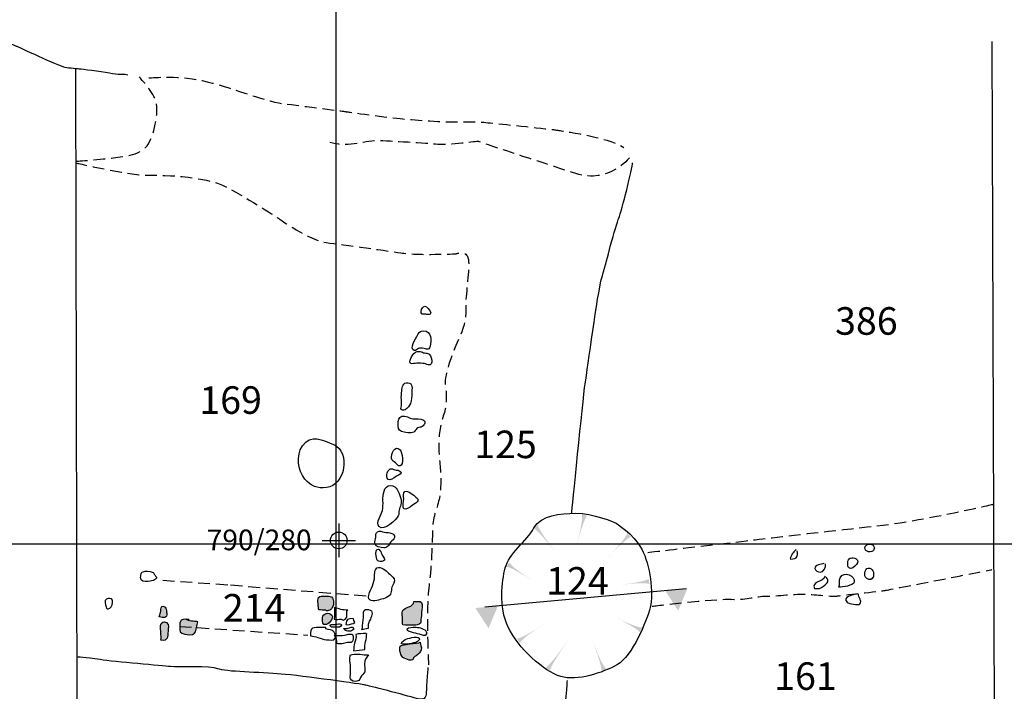
# Model space of a CAD drawing. Extents: x -676 to 898, y -847 to 1150.
# Drawn here: x 353 to 470, y 402 to 482 of the extents above; entities that cross this region are included whole.
import ezdxf

# ---------------------------------------------------------------- set-up
doc = ezdxf.new("R2010")
doc.units = 0
doc.header["$MEASUREMENT"] = 0
doc.linetypes.add('AI9-LType1', pattern=[2.116667, 1.411111, -0.705556])
doc.layers.add('LAYER_1', color=160, linetype='Continuous')
doc.styles.add('STD', font='txt')

# ---------------------------------------------------------------- blocks, each defined once
blk = doc.blocks.new('AI9-BLK30')
at = {"layer": 'LAYER_1'}
h = blk.add_hatch(color=7, dxfattribs=at)
edge = h.paths.add_edge_path()
edge.add_spline(control_points=[(0, 1.94), (0, 1.94), (0.37, 1.79), (-0.66, -1.94), (0.39, 1.79), (0.66, 1.74), (0.66, 1.74), (0.66, 1.74), (0, 1.94), (0, 1.94)], knot_values=[0, 0, 0, 0, 1, 1, 1, 2, 2, 2, 3, 3, 3, 3], degree=3, periodic=0)
blk = doc.blocks.new('AI9-BLK29')
at = {"layer": 'LAYER_1'}
h = blk.add_hatch(color=7, dxfattribs=at)
edge = h.paths.add_edge_path()
edge.add_spline(control_points=[(-1.24, 1.07), (-1.24, 1.07), (-1.04, 1.25), (1.24, -1.6), (-0.98, 1.35), (-0.8, 1.6), (-0.8, 1.6), (-0.8, 1.6), (-1.24, 1.07), (-1.24, 1.07)], knot_values=[0, 0, 0, 0, 1, 1, 1, 2, 2, 2, 3, 3, 3, 3], degree=3, periodic=0)
blk = doc.blocks.new('AI9-BLK28')
at = {"layer": 'LAYER_1'}
h = blk.add_hatch(color=7, dxfattribs=at)
edge = h.paths.add_edge_path()
edge.add_spline(control_points=[(-1.69, 0.62), (-1.7, 0.61), (-1.54, 0.93), (1.69, -1.19), (-1.53, 0.92), (-1.31, 1.2), (-1.32, 1.19), (-1.32, 1.19), (-1.69, 0.62), (-1.69, 0.62)], knot_values=[0, 0, 0, 0, 1, 1, 1, 2, 2, 2, 3, 3, 3, 3], degree=3, periodic=0)
blk = doc.blocks.new('AI9-BLK27')
at = {"layer": 'LAYER_1'}
h = blk.add_hatch(color=7, dxfattribs=at)
edge = h.paths.add_edge_path()
edge.add_spline(control_points=[(-1.26, -1.16), (-1.25, -1.17), (-1.44, -0.85), (1.63, 1.16), (-1.43, -0.88), (-1.63, -0.58), (-1.63, -0.59), (-1.52, -0.79), (-1.39, -0.98), (-1.26, -1.16)], knot_values=[0, 0, 0, 0, 1, 1, 1, 2, 2, 2, 3, 3, 3, 3], degree=3, periodic=0)
blk = doc.blocks.new('AI9-BLK26')
at = {"layer": 'LAYER_1'}
h = blk.add_hatch(color=7, dxfattribs=at)
edge = h.paths.add_edge_path()
edge.add_spline(control_points=[(-0.84, -1.89), (-0.83, -1.89), (-1.12, -1.72), (1.43, 1.89), (-1.12, -1.68), (-1.43, -1.55), (-1.43, -1.55), (-1.43, -1.55), (-0.84, -1.89), (-0.84, -1.89)], knot_values=[0, 0, 0, 0, 1, 1, 1, 2, 2, 2, 3, 3, 3, 3], degree=3, periodic=0)
blk = doc.blocks.new('AI9-BLK25')
at = {"layer": 'LAYER_1'}
h = blk.add_hatch(color=7, dxfattribs=at)
edge = h.paths.add_edge_path()
edge.add_spline(control_points=[(0.95, -1.83), (0.96, -1.83), (0.63, -2.04), (-0.95, 2.08), (0.65, -2.01), (0.3, -2.08), (0.31, -2.08), (0.31, -2.08), (0.95, -1.83), (0.95, -1.83)], knot_values=[0, 0, 0, 0, 1, 1, 1, 2, 2, 2, 3, 3, 3, 3], degree=3, periodic=0)
blk = doc.blocks.new('AI9-BLK24')
at = {"layer": 'LAYER_1'}
h = blk.add_hatch(color=7, dxfattribs=at)
edge = h.paths.add_edge_path()
edge.add_spline(control_points=[(1.67, -0.3), (1.67, -0.3), (1.53, -0.62), (-1.67, 0.92), (1.52, -0.65), (1.37, -0.92), (1.37, -0.92), (1.37, -0.92), (1.67, -0.3), (1.67, -0.3)], knot_values=[0, 0, 0, 0, 1, 1, 1, 2, 2, 2, 3, 3, 3, 3], degree=3, periodic=0)
blk = doc.blocks.new('AI9-BLK23')
at = {"layer": 'LAYER_1'}
h = blk.add_hatch(color=7, dxfattribs=at)
edge = h.paths.add_edge_path()
edge.add_spline(control_points=[(1.56, 0.36), (1.56, 0.36), (1.48, 0.04), (-1.63, -0.36), (1.59, 0.01), (1.63, -0.33), (1.63, -0.33), (1.63, -0.33), (1.56, 0.36), (1.56, 0.36)], knot_values=[0, 0, 0, 0, 1, 1, 1, 2, 2, 2, 3, 3, 3, 3], degree=3, periodic=0)
blk = doc.blocks.new('AI9-BLK22')
at = {"layer": 'LAYER_1'}
h = blk.add_hatch(color=7, dxfattribs=at)
edge = h.paths.add_edge_path()
edge.add_spline(control_points=[(1.11, 1.69), (1.11, 1.7), (1.44, 1.48), (-1.61, -1.69), (1.4, 1.52), (1.61, 1.22), (1.61, 1.22), (1.61, 1.22), (1.11, 1.69), (1.11, 1.69)], knot_values=[0, 0, 0, 0, 1, 1, 1, 2, 2, 2, 3, 3, 3, 3], degree=3, periodic=0)
blk = doc.blocks.new('AI9-BLK21')
at = {"layer": 'LAYER_1', "color": 7}
for name, p in [('AI9-BLK30', (0.455786, 7.412295)), ('AI9-BLK29', (-3.981841, 6.531212)), ('AI9-BLK22', (4.759227, 5.407939)), ('AI9-BLK28', (-6.848161, 2.43775)), ('AI9-BLK23', (6.903971, 1.306552)), ('AI9-BLK24', (6.018065, -3.828707)), ('AI9-BLK27', (-5.635659, -4.882045)), ('AI9-BLK26', (-2.444123, -7.394553)), ('AI9-BLK25', (2.480813, -7.271908))]:
    blk.add_blockref(name, p, dxfattribs=at)
blk = doc.blocks.new('AI9-BLK15')
at = {"layer": 'LAYER_1', "color": 7}
for p, q in [((-0.000172, 1.999878), (-0.000172, -1.999878)), ((-2.00005, -0.000345), (2.00005, -0.000345))]:
    blk.add_line(p, q, dxfattribs=at)
blk.add_circle((0.000172, -0.000345), 1.000111, dxfattribs=at)
blk = doc.blocks.new('AI9-BLK14')
at = {"layer": 'LAYER_1', "color": 7}
blk.add_blockref('AI9-BLK15', (0, 0), dxfattribs=at)
blk = doc.blocks.new('AI9-BLK13')
at = {"layer": 'LAYER_1', "color": 7}
blk.add_blockref('AI9-BLK14', (0, 0), dxfattribs=at)
blk = doc.blocks.new('AI9-BLK12')
at = {"layer": 'LAYER_1', "color": 7}
blk.add_blockref('AI9-BLK13', (0, 0), dxfattribs=at)
blk = doc.blocks.new('AI9-BLK11')
at = {"layer": 'LAYER_1', "color": 7}
blk.add_blockref('AI9-BLK12', (0, 0), dxfattribs=at)

msp = doc.modelspace()

# ---------------------------------------------------------------- hatches: boundary and pattern name
at = {"layer": 'LAYER_1'}
for points in [[(432.42, 414.07), (431.3, 411.41), (429.73, 413.83)], [(409.78, 411.96), (408.67, 409.3), (407.09, 411.72)]]:
    msp.add_hatch(color=7, dxfattribs=at).paths.add_polyline_path(points)
h = msp.add_hatch(color=252, dxfattribs=at)
edge = h.paths.add_edge_path()
edge.add_spline(control_points=[(388.38, 412.97), (388.18, 412.67), (388.39, 411.82), (388.4, 411.5), (388.67, 411.48), (388.95, 411.48), (389.23, 411.46), (389.29, 411.31), (389.43, 411.4), (389.56, 411.42), (389.84, 411.47), (389.85, 411.57), (390.01, 411.77), (390.26, 412.09), (390.24, 413.02), (389.78, 413.11), (389.56, 413.16), (389.26, 413.11), (389.03, 413.13), (388.81, 413.16), (388.52, 413.19), (388.38, 412.97)], knot_values=[0, 0, 0, 0, 1, 1, 1, 2, 2, 2, 3, 3, 3, 4, 4, 4, 5, 5, 5, 6, 6, 6, 7, 7, 7, 7], degree=3, periodic=0)
h = msp.add_hatch(color=252, dxfattribs=at)
edge = h.paths.add_edge_path()
edge.add_spline(control_points=[(398.41, 411.37), (398.28, 411.12), (398.41, 410.63), (398.4, 410.36), (398.4, 410.12), (398.38, 409.92), (398.43, 409.7), (398.88, 409.7), (399.32, 409.64), (399.76, 409.67), (400.03, 409.7), (400.39, 409.66), (400.56, 409.93), (400.61, 410.02), (400.58, 410.25), (400.59, 410.35), (400.64, 410.65), (400.66, 410.93), (400.68, 411.24), (400.69, 411.52), (400.84, 412.14), (400.67, 412.37), (400.5, 412.6), (400, 412.48), (399.75, 412.49), (399.7, 411.75), (398.7, 411.93), (398.41, 411.37)], knot_values=[0, 0, 0, 0, 1, 1, 1, 2, 2, 2, 3, 3, 3, 4, 4, 4, 5, 5, 5, 6, 6, 6, 7, 7, 7, 8, 8, 8, 9, 9, 9, 9], degree=3, periodic=0)
h = msp.add_hatch(color=252, dxfattribs=at)
edge = h.paths.add_edge_path()
edge.add_spline(control_points=[(369.53, 411.19), (369.48, 411.01), (369.4, 410.83), (369.34, 410.66), (369.86, 410.52), (370.37, 410.48), (370.27, 411.09), (370.23, 411.28), (370.23, 411.54), (370.15, 411.71), (370.06, 411.87), (369.78, 412.01), (369.66, 411.9), (369.53, 411.77), (369.59, 411.37), (369.53, 411.19)], knot_values=[0, 0, 0, 0, 1, 1, 1, 2, 2, 2, 3, 3, 3, 4, 4, 4, 5, 5, 5, 5], degree=3, periodic=0)
h = msp.add_hatch(color=252, dxfattribs=at)
edge = h.paths.add_edge_path()
edge.add_spline(control_points=[(369.52, 409.64), (369.48, 409.06), (369.62, 408.47), (369.57, 407.87), (370.44, 407.73), (370.36, 408.32), (370.41, 408.95), (370.44, 409.29), (370.59, 409.74), (370.23, 409.98), (369.93, 410.18), (369.55, 410), (369.52, 409.64)], knot_values=[0, 0, 0, 0, 1, 1, 1, 2, 2, 2, 3, 3, 3, 4, 4, 4, 4], degree=3, periodic=0)
h = msp.add_hatch(color=252, dxfattribs=at)
edge = h.paths.add_edge_path()
edge.add_spline(control_points=[(372.93, 410.33), (372.63, 410.3), (372.26, 410.5), (371.99, 410.26), (371.8, 410.08), (371.82, 409.75), (371.82, 409.52), (371.82, 408.97), (371.77, 408.68), (372.4, 408.61), (372.73, 408.57), (373.36, 408.41), (373.58, 408.71), (373.86, 409.1), (373.81, 409.66), (373.98, 410.07), (373.56, 410.16), (372.87, 410.1), (372.53, 410.38)], knot_values=[0, 0, 0, 0, 1, 1, 1, 2, 2, 2, 3, 3, 3, 4, 4, 4, 5, 5, 5, 6, 6, 6, 6], degree=3, periodic=0)
h = msp.add_hatch(color=252, dxfattribs=at)
edge = h.paths.add_edge_path()
edge.add_spline(control_points=[(388.84, 410.4), (388.87, 410.08), (388.79, 409.63), (389.31, 409.77), (389.71, 409.88), (390.38, 410.72), (389.82, 411), (389.3, 411.26), (388.79, 410.94), (388.84, 410.4)], knot_values=[0, 0, 0, 0, 1, 1, 1, 2, 2, 2, 3, 3, 3, 3], degree=3, periodic=0)
h = msp.add_hatch(color=252, dxfattribs=at)
edge = h.paths.add_edge_path()
edge.add_spline(control_points=[(399.47, 407.48), (399.18, 407.42), (398.9, 407.37), (398.59, 407.33), (398.27, 407.29), (398.13, 407.29), (398.08, 406.99), (398.03, 406.74), (398.11, 406.43), (398.21, 406.19), (398.35, 405.84), (398.45, 405.75), (398.79, 405.64), (398.99, 405.58), (399.41, 405.39), (399.62, 405.55), (399.68, 405.6), (399.66, 405.71), (399.72, 405.77), (399.82, 405.9), (399.89, 405.94), (400.03, 406.03), (400.28, 406.2), (400.54, 406.43), (400.63, 406.74), (400.73, 407.09), (400.47, 407.32), (400.51, 407.66), (400.49, 407.46), (399.6, 407.51), (399.47, 407.48)], knot_values=[0, 0, 0, 0, 1, 1, 1, 2, 2, 2, 3, 3, 3, 4, 4, 4, 5, 5, 5, 6, 6, 6, 7, 7, 7, 8, 8, 8, 9, 9, 9, 10, 10, 10, 10], degree=3, periodic=0)

# ---------------------------------------------------------------- linework, layer by layer
at = {"layer": 'LAYER_1', "color": 230}
for p, q in [((390.45, 1090.27), (390.45, -832.8)), ((-595.83, 419.36), (898.15, 419.36))]:
    msp.add_line(p, q, dxfattribs=at)
at = {"layer": 'LAYER_1', "color": 7}
for p, q in [((469.58, 264.18), (468.77, 479.31)), ((359.37, 476.12), (359.77, 263.73)), ((432.27, 414.01), (408.24, 411.81))]:
    msp.add_line(p, q, dxfattribs=at)
at = {"layer": 'LAYER_1', "color": 7, "linetype": 'AI9-LType1'}
msp.add_line((371.79, 409.52), (387.1, 408.49), dxfattribs=at)
msp.add_lwpolyline([(394.05, 413.12), (377.53, 414.46), (369.42, 415.01)], dxfattribs=at)
at = {"layer": 'LAYER_1', "color": 7}
for points, knots in [([(314.19, 486.89), (314.19, 486.89), (315.65, 486.78), (316.25, 486.53), (316.85, 486.28), (319.22, 485.68), (320.17, 485.58), (321.12, 485.48), (325.8, 484.82), (327.16, 484.67), (328.52, 484.52), (330.22, 484.01), (331.78, 483.92), (333.34, 483.82), (335.5, 483.92), (336.21, 483.57), (336.91, 483.21), (339.52, 482.91), (340.38, 482.82), (341.24, 482.71), (343.29, 482.21), (344.05, 481.96), (344.8, 481.71), (352.3, 478.79), (352.3, 478.79), (352.3, 478.79), (357.47, 476.38), (358.08, 476.28), (358.68, 476.18), (359.68, 476.07), (359.89, 476.07), (360.09, 476.07), (362.35, 475.77), (363.41, 475.58), (364.46, 475.37), (365.31, 475.42), (365.31, 475.42), (365.31, 475.42), (365.62, 475.37), (365.62, 475.37)], [0, 0, 0, 0, 1, 1, 1, 2, 2, 2, 3, 3, 3, 4, 4, 4, 5, 5, 5, 6, 6, 6, 7, 7, 7, 8, 8, 8, 9, 9, 9, 10, 10, 10, 11, 11, 11, 12, 12, 12, 13, 13, 13, 13]), ([(418.6, 423.08), (418.6, 423.08), (419.93, 436.58), (420.2, 438.46), (420.48, 440.33), (421.71, 449.41), (422.12, 450.87), (422.53, 452.33), (422.53, 452.33), (422.53, 452.33), (422.53, 452.33), (423.86, 457.49), (424.22, 458.26), (424.58, 459.04), (425.82, 464.29), (425.86, 464.84)], [0, 0, 0, 0, 1, 1, 1, 2, 2, 2, 3, 3, 3, 4, 4, 4, 5, 5, 5, 5]), ([(400.73, 446.8), (400.84, 446.73), (401.05, 446.8), (401.17, 446.79), (401.3, 446.77), (401.58, 446.69), (401.69, 446.79), (401.94, 446.99), (401.56, 447.28), (401.45, 447.45), (400.94, 448.25), (400.38, 447.09), (400.72, 446.81), (400.72, 446.81), (400.72, 446.8), (400.73, 446.8)], [0, 0, 0, 0, 1, 1, 1, 2, 2, 2, 3, 3, 3, 4, 4, 4, 5, 5, 5, 5]), ([(401.69, 442.95), (401.89, 443.68), (401.88, 444.78), (400.89, 444.8), (400.46, 444.81), (400.35, 444.53), (400.14, 444.19), (399.98, 443.93), (399.17, 442.6), (399.8, 442.47), (400.06, 442.41), (400.1, 442.63), (400.31, 442.71), (400.43, 442.75), (400.68, 442.74), (400.8, 442.72), (401.29, 442.63), (401.53, 442.39), (401.69, 442.95)], [0, 0, 0, 0, 1, 1, 1, 2, 2, 2, 3, 3, 3, 4, 4, 4, 5, 5, 5, 6, 6, 6, 6]), ([(401.46, 440.75), (402.2, 440.57), (401.89, 441.97), (401.43, 442.11), (401.26, 442.16), (401.08, 442.13), (400.9, 442.19), (400.72, 442.25), (400.54, 442.34), (400.34, 442.35), (399.78, 442.37), (399.31, 441.6), (399.28, 441.08), (399.27, 440.75), (399.67, 440.89), (399.89, 440.92), (400.18, 440.94), (400.51, 440.93), (400.81, 440.92), (401.07, 440.9), (401.24, 440.81), (401.46, 440.75)], [0, 0, 0, 0, 1, 1, 1, 2, 2, 2, 3, 3, 3, 4, 4, 4, 5, 5, 5, 6, 6, 6, 7, 7, 7, 7]), ([(398.7, 435.38), (398.99, 435.52), (399.26, 435.91), (399.34, 436.14), (399.48, 436.54), (399.51, 436.98), (399.51, 437.41), (399.52, 437.85), (399.67, 438.57), (399.03, 438.61), (398.45, 438.66), (398.34, 438.08), (398.31, 437.63), (398.29, 437.3), (398.22, 436.94), (398.26, 436.61), (398.29, 436.37), (398.31, 436.08), (398.27, 435.84), (398.25, 435.63), (398.08, 435.39), (398.4, 435.33), (398.5, 435.3), (398.6, 435.33), (398.7, 435.38)], [0, 0, 0, 0, 1, 1, 1, 2, 2, 2, 3, 3, 3, 4, 4, 4, 5, 5, 5, 6, 6, 6, 7, 7, 7, 8, 8, 8, 8]), ([(398.32, 434.6), (397.91, 434.47), (397.89, 434.09), (397.88, 433.7), (397.88, 433.32), (397.86, 432.91), (398.29, 432.78), (398.61, 432.68), (399.43, 432.54), (399.73, 432.7), (399.9, 432.78), (399.96, 433.01), (400.11, 433.13), (400.27, 433.26), (400.44, 433.26), (400.62, 433.32), (400.95, 433.45), (401.3, 433.87), (400.89, 434.15), (400.56, 434.37), (400.02, 434.27), (399.64, 434.3), (399.2, 434.33), (398.76, 434.76), (398.32, 434.6)], [0, 0, 0, 0, 1, 1, 1, 2, 2, 2, 3, 3, 3, 4, 4, 4, 5, 5, 5, 6, 6, 6, 7, 7, 7, 8, 8, 8, 8]), ([(389.31, 426.09), (391.55, 426.32), (392.24, 430.31), (390.17, 431.22), (388.9, 431.79), (387.45, 432.5), (386.45, 431.06), (385.66, 429.91), (385.9, 428.15), (386.74, 427.1), (387.42, 426.25), (388.25, 425.98), (389.31, 426.09)], [0, 0, 0, 0, 1, 1, 1, 2, 2, 2, 3, 3, 3, 4, 4, 4, 4]), ([(398.1, 428.68), (398.6, 428.77), (398.34, 430.36), (398.1, 430.61), (397.5, 431.22), (396.99, 430.08), (397.08, 429.55), (397.13, 429.24), (397.37, 429.2), (397.56, 429.05), (397.72, 428.93), (397.83, 428.64), (398.1, 428.68)], [0, 0, 0, 0, 1, 1, 1, 2, 2, 2, 3, 3, 3, 4, 4, 4, 4]), ([(397.91, 427.59), (398.24, 427.73), (398.37, 427.93), (398.01, 428.11), (397.84, 428.2), (397.67, 428.17), (397.5, 428.21), (397.31, 428.25), (397.13, 428.4), (396.93, 428.32), (396.52, 428.16), (396.28, 427.04), (396.87, 427.02), (397.22, 427.01), (397.59, 427.46), (397.91, 427.59)], [0, 0, 0, 0, 1, 1, 1, 2, 2, 2, 3, 3, 3, 4, 4, 4, 5, 5, 5, 5]), ([(397.89, 422.72), (397.99, 422.94), (397.95, 423.17), (397.99, 423.41), (398.03, 423.63), (398.14, 423.82), (398.21, 424.04), (398.3, 424.35), (398.26, 424.59), (398.15, 424.9), (397.94, 425.53), (397.76, 426.3), (396.98, 426.36), (396.56, 426.4), (396.3, 426.02), (396.19, 425.67), (395.95, 424.91), (396.17, 424.12), (395.99, 423.35), (395.9, 422.96), (395.17, 421.86), (395.59, 421.44), (396.21, 420.81), (397.67, 422.27), (397.89, 422.72)], [0, 0, 0, 0, 1, 1, 1, 2, 2, 2, 3, 3, 3, 4, 4, 4, 5, 5, 5, 6, 6, 6, 7, 7, 7, 8, 8, 8, 8]), ([(399.56, 423.95), (399.98, 424.25), (400.6, 424.53), (400, 424.96), (399.75, 425.14), (399.03, 425.84), (398.68, 425.64), (398.44, 425.5), (398.54, 425), (398.54, 424.78), (398.54, 424.51), (398.4, 423.69), (398.57, 423.56), (398.79, 423.39), (399.39, 423.83), (399.56, 423.95)], [0, 0, 0, 0, 1, 1, 1, 2, 2, 2, 3, 3, 3, 4, 4, 4, 5, 5, 5, 5]), ([(423.81, 421.89), (423.81, 421.89), (421, 423.08), (419.1, 423.03), (417.19, 422.98), (415, 422.84), (414.09, 421.27), (413.19, 419.7), (411.09, 418.17), (410.66, 416.5), (410.24, 414.84), (409.85, 411.93), (411, 409.45), (412.14, 406.97), (415.33, 404.12), (417.29, 403.54), (419.24, 402.97), (422.29, 403.97), (424.05, 404.97), (425.81, 405.97), (427.53, 410.12), (427.96, 411.79), (428.38, 413.46), (427.96, 416.88), (426.96, 418.74), (425.96, 420.6), (423.81, 421.89), (423.81, 421.89)], [0, 0, 0, 0, 1, 1, 1, 2, 2, 2, 3, 3, 3, 4, 4, 4, 5, 5, 5, 6, 6, 6, 7, 7, 7, 8, 8, 8, 9, 9, 9, 9]), ([(397.12, 420.63), (396.83, 420.74), (396.51, 420.72), (396.19, 420.78), (395.94, 420.82), (395.64, 420.98), (395.41, 420.83), (395.17, 420.67), (395.24, 420.4), (395.21, 420.17), (395.17, 419.94), (395.05, 419.68), (395.09, 419.44), (395.15, 418.98), (395.78, 418.94), (396.17, 418.92), (396.37, 418.91), (396.45, 418.9), (396.62, 419.06), (396.79, 419.21), (396.85, 419.41), (397, 419.61), (397.15, 419.79), (397.41, 419.89), (397.44, 420.15), (397.46, 420.39), (397.31, 420.55), (397.12, 420.63)], [0, 0, 0, 0, 1, 1, 1, 2, 2, 2, 3, 3, 3, 4, 4, 4, 5, 5, 5, 6, 6, 6, 7, 7, 7, 8, 8, 8, 9, 9, 9, 9]), ([(454.56, 418.54), (454.61, 418.57), (454.64, 418.62), (454.67, 418.69), (454.93, 419.29), (454.01, 419.58), (453.68, 419.1), (453.32, 418.56), (454.2, 418.22), (454.56, 418.54)], [0, 0, 0, 0, 1, 1, 1, 2, 2, 2, 3, 3, 3, 3]), ([(395.31, 417.73), (395.34, 417.46), (395.33, 417.38), (395.58, 417.31), (395.72, 417.27), (396.15, 417.25), (396.24, 417.44), (396.33, 417.61), (396.12, 417.76), (396.03, 417.91), (395.93, 418.11), (395.72, 418.92), (395.35, 418.69), (395.11, 418.54), (395.28, 417.96), (395.31, 417.73)], [0, 0, 0, 0, 1, 1, 1, 2, 2, 2, 3, 3, 3, 4, 4, 4, 5, 5, 5, 5]), ([(445.37, 418.69), (444.96, 418.33), (444.83, 418.09), (444.66, 417.58), (444.64, 417.53), (445.29, 417.61), (445.39, 417.72), (445.58, 417.91), (445.52, 418.29), (445.52, 418.54)], [0, 0, 0, 0, 1, 1, 1, 2, 2, 2, 3, 3, 3, 3]), ([(451.9, 416.44), (452.18, 416.46), (452.65, 416.87), (452.72, 417.13), (452.87, 417.67), (452.01, 417.89), (451.7, 417.59), (451.48, 417.36), (451.42, 416.4), (451.9, 416.44)], [0, 0, 0, 0, 1, 1, 1, 2, 2, 2, 3, 3, 3, 3]), ([(367.43, 416.04), (367.19, 415.97), (367.21, 415.91), (367.17, 415.65), (367.14, 415.48), (367.11, 415.26), (367.19, 415.1), (367.36, 414.76), (368.01, 414.88), (368.29, 414.93), (368.49, 414.98), (368.75, 415.03), (368.92, 415.15), (369.21, 415.35), (368.94, 415.47), (368.82, 415.66), (368.7, 415.83), (368.74, 415.92), (368.51, 416.01), (368.21, 416.13), (367.75, 416.15), (367.43, 416.04)], [0, 0, 0, 0, 1, 1, 1, 2, 2, 2, 3, 3, 3, 4, 4, 4, 5, 5, 5, 6, 6, 6, 7, 7, 7, 7]), ([(395.53, 412.67), (395.99, 412.79), (396.68, 412.92), (396.95, 413.37), (397.07, 413.56), (397.04, 413.82), (397.09, 414.04), (397.15, 414.27), (397.25, 414.48), (397.36, 414.69), (397.58, 415.08), (397.32, 415.36), (397.02, 415.62), (396.63, 415.97), (396.27, 416.43), (395.73, 416.54), (395.07, 416.66), (395.08, 416.03), (395.07, 415.53), (395.07, 414.68), (394.58, 414.05), (394.36, 413.27), (394.13, 412.46), (395.02, 412.53), (395.53, 412.67)], [0, 0, 0, 0, 1, 1, 1, 2, 2, 2, 3, 3, 3, 4, 4, 4, 5, 5, 5, 6, 6, 6, 7, 7, 7, 8, 8, 8, 8]), ([(448.69, 417.05), (448.43, 416.94), (447.56, 416.87), (447.62, 416.44), (447.64, 416.21), (448.02, 415.98), (448.23, 415.99), (448.71, 416.01), (448.92, 416.56), (448.89, 417)], [0, 0, 0, 0, 1, 1, 1, 2, 2, 2, 3, 3, 3, 3]), ([(450.63, 415.33), (450.5, 415.04), (450.6, 414.52), (450.49, 414.2), (450.89, 414.18), (452.21, 414.41), (452.32, 414.8), (452.52, 415.53), (451.05, 416.22), (450.63, 415.33)], [0, 0, 0, 0, 1, 1, 1, 2, 2, 2, 3, 3, 3, 3]), ([(453.8, 415.26), (454.2, 415), (454.46, 415.07), (454.6, 415.5), (454.73, 415.86), (454.51, 416.55), (453.99, 416.48), (453.49, 416.41), (453.42, 415.51), (453.8, 415.26)], [0, 0, 0, 0, 1, 1, 1, 2, 2, 2, 3, 3, 3, 3]), ([(448.85, 415.52), (448.59, 415), (448.44, 415.08), (447.96, 414.84), (447.64, 414.68), (447.36, 414.47), (447.57, 414.04), (448.16, 414), (448.26, 414.05), (448.66, 414.34), (449.14, 414.69), (449.38, 414.93), (448.95, 415.42)], [0, 0, 0, 0, 1, 1, 1, 2, 2, 2, 3, 3, 3, 4, 4, 4, 4]), ([(363.77, 412.65), (363.86, 412.32), (363.73, 411.87), (363.45, 411.71), (363.15, 411.55), (363.09, 411.6), (363.01, 411.87), (362.91, 412.17), (362.77, 412.63), (363.08, 412.79), (363.3, 412.9), (363.68, 412.93), (363.77, 412.65)], [0, 0, 0, 0, 1, 1, 1, 2, 2, 2, 3, 3, 3, 4, 4, 4, 4]), ([(388.38, 412.97), (388.18, 412.67), (388.39, 411.82), (388.4, 411.5), (388.67, 411.48), (388.95, 411.48), (389.23, 411.46), (389.29, 411.31), (389.43, 411.4), (389.56, 411.42), (389.84, 411.47), (389.85, 411.57), (390.01, 411.77), (390.26, 412.09), (390.24, 413.02), (389.78, 413.11), (389.56, 413.16), (389.26, 413.11), (389.03, 413.13), (388.81, 413.16), (388.52, 413.19), (388.38, 412.97)], [0, 0, 0, 0, 1, 1, 1, 2, 2, 2, 3, 3, 3, 4, 4, 4, 5, 5, 5, 6, 6, 6, 7, 7, 7, 7]), ([(398.41, 411.37), (398.28, 411.12), (398.41, 410.63), (398.4, 410.36), (398.4, 410.12), (398.38, 409.92), (398.43, 409.7), (398.88, 409.7), (399.32, 409.64), (399.76, 409.67), (400.03, 409.7), (400.39, 409.66), (400.56, 409.93), (400.61, 410.02), (400.58, 410.25), (400.59, 410.35), (400.64, 410.65), (400.66, 410.93), (400.68, 411.24), (400.69, 411.52), (400.84, 412.14), (400.67, 412.37), (400.5, 412.6), (400, 412.48), (399.75, 412.49), (399.7, 411.75), (398.7, 411.93), (398.41, 411.37)], [0, 0, 0, 0, 1, 1, 1, 2, 2, 2, 3, 3, 3, 4, 4, 4, 5, 5, 5, 6, 6, 6, 7, 7, 7, 8, 8, 8, 9, 9, 9, 9]), ([(452.68, 413.42), (452.2, 413.28), (450.79, 413.04), (451.48, 412.4), (451.68, 412.22), (452.8, 412.01), (452.99, 412.2), (453.3, 412.53), (452.79, 413.05), (452.83, 413.37)], [0, 0, 0, 0, 1, 1, 1, 2, 2, 2, 3, 3, 3, 3]), ([(369.53, 411.19), (369.48, 411.01), (369.4, 410.83), (369.34, 410.66), (369.86, 410.52), (370.37, 410.48), (370.27, 411.09), (370.23, 411.28), (370.23, 411.54), (370.15, 411.71), (370.06, 411.87), (369.78, 412.01), (369.66, 411.9), (369.53, 411.77), (369.59, 411.37), (369.53, 411.19)], [0, 0, 0, 0, 1, 1, 1, 2, 2, 2, 3, 3, 3, 4, 4, 4, 5, 5, 5, 5]), ([(391.86, 411.46), (391.31, 411.45), (390.79, 411.62), (390.27, 411.77), (390.23, 411.32), (390.34, 410.82), (390.25, 410.38), (390.52, 410.29), (390.82, 410.43), (391.09, 410.38), (391.19, 410.36), (391.27, 410.25), (391.4, 410.29), (391.5, 410.31), (391.7, 410.53), (391.75, 410.64), (391.84, 410.87), (391.6, 411.37), (391.86, 411.52)], [0, 0, 0, 0, 1, 1, 1, 2, 2, 2, 3, 3, 3, 4, 4, 4, 5, 5, 5, 6, 6, 6, 6]), ([(393.74, 410.9), (393.73, 410.48), (393.66, 410.06), (393.64, 409.64), (393.63, 409.41), (393.64, 409.32), (393.53, 409.12), (393.77, 409.16), (394.06, 409.2), (394.3, 409.29), (394.28, 409.28), (394.32, 409.8), (394.33, 409.86), (394.38, 410.04), (394.47, 410.22), (394.56, 410.4), (394.76, 410.82), (395, 411.42), (394.34, 411.53), (393.75, 411.63), (393.75, 411.38), (393.74, 410.9)], [0, 0, 0, 0, 1, 1, 1, 2, 2, 2, 3, 3, 3, 4, 4, 4, 5, 5, 5, 6, 6, 6, 7, 7, 7, 7]), ([(369.52, 409.64), (369.48, 409.06), (369.62, 408.47), (369.57, 407.87), (370.44, 407.73), (370.36, 408.32), (370.41, 408.95), (370.44, 409.29), (370.59, 409.74), (370.23, 409.98), (369.93, 410.18), (369.55, 410), (369.52, 409.64)], [0, 0, 0, 0, 1, 1, 1, 2, 2, 2, 3, 3, 3, 4, 4, 4, 4]), ([(372.93, 410.33), (372.63, 410.3), (372.26, 410.5), (371.99, 410.26), (371.8, 410.08), (371.82, 409.75), (371.82, 409.52), (371.82, 408.97), (371.77, 408.68), (372.4, 408.61), (372.73, 408.57), (373.36, 408.41), (373.58, 408.71), (373.86, 409.1), (373.81, 409.66), (373.98, 410.07), (373.56, 410.16), (372.87, 410.1), (372.53, 410.38)], [0, 0, 0, 0, 1, 1, 1, 2, 2, 2, 3, 3, 3, 4, 4, 4, 5, 5, 5, 6, 6, 6, 6]), ([(388.84, 410.4), (388.87, 410.08), (388.79, 409.63), (389.31, 409.77), (389.71, 409.88), (390.38, 410.72), (389.82, 411), (389.3, 411.26), (388.79, 410.94), (388.84, 410.4)], [0, 0, 0, 0, 1, 1, 1, 2, 2, 2, 3, 3, 3, 3]), ([(392.53, 410.48), (391.82, 410.4), (391.67, 410.43), (391.65, 409.75), (391.89, 409.65), (392.28, 409.81), (392.5, 409.89), (392.98, 410.06), (392.5, 410.1), (392.53, 410.43)], [0, 0, 0, 0, 1, 1, 1, 2, 2, 2, 3, 3, 3, 3]), ([(389.24, 409.4), (388.79, 409.29), (387.83, 409.58), (387.53, 409.18), (387.39, 408.99), (387.44, 408.62), (387.41, 408.39), (387.72, 408.33), (388.02, 408.32), (388.31, 408.22), (388.67, 408.09), (388.95, 407.96), (389.33, 407.94), (389.69, 407.92), (390.24, 407.75), (390.36, 408.14), (390.42, 408.32), (390.37, 408.65), (390.26, 408.82), (390.04, 409.2), (389.56, 409.05), (389.25, 409.25), (389.26, 409.3), (389.25, 409.35), (389.26, 409.4)], [0, 0, 0, 0, 1, 1, 1, 2, 2, 2, 3, 3, 3, 4, 4, 4, 5, 5, 5, 6, 6, 6, 7, 7, 7, 8, 8, 8, 8]), ([(389.74, 409.73), (389.94, 409.44), (389.81, 409.38), (390.22, 409.43), (390.43, 409.45), (390.66, 409.4), (390.87, 409.45), (391.16, 409.53), (391.23, 409.84), (390.88, 409.84), (390.7, 409.85), (390.52, 409.76), (390.34, 409.76), (390.14, 409.76), (389.94, 409.78), (389.74, 409.73)], [0, 0, 0, 0, 1, 1, 1, 2, 2, 2, 3, 3, 3, 4, 4, 4, 5, 5, 5, 5]), ([(391.91, 409.32), (391.75, 409.27), (391.58, 409.27), (391.41, 409.27), (391.3, 409.27), (391.58, 409.05), (391.59, 409.05), (391.75, 408.97), (392.01, 408.95), (392.18, 408.96), (392.32, 408.98), (392.6, 409.1), (392.54, 409.28), (392.47, 409.57), (392.06, 409.36), (391.91, 409.32)], [0, 0, 0, 0, 1, 1, 1, 2, 2, 2, 3, 3, 3, 4, 4, 4, 5, 5, 5, 5]), ([(399, 409.03), (399.11, 408.9), (399.33, 408.88), (399.48, 408.84), (399.8, 408.75), (400.11, 408.66), (400.43, 408.59), (400.71, 408.53), (401.14, 408.25), (401.26, 408.63), (401.32, 408.85), (401.22, 408.99), (401.05, 409.11), (400.58, 409.42), (400.19, 409.44), (399.63, 409.42), (399.44, 409.41), (398.68, 409.38), (399, 409.03)], [0, 0, 0, 0, 1, 1, 1, 2, 2, 2, 3, 3, 3, 4, 4, 4, 5, 5, 5, 6, 6, 6, 6]), ([(391.49, 408.49), (391.08, 408.42), (390.64, 408.44), (390.23, 408.44), (390.42, 408.33), (390.5, 408.01), (390.54, 407.8), (390.57, 407.68), (390.5, 407.55), (390.61, 407.47), (390.7, 407.41), (391.08, 407.45), (391.2, 407.45), (391.44, 407.46), (391.62, 407.54), (391.84, 407.59), (392.21, 407.66), (392.37, 407.52), (392.46, 407.86), (392.51, 408.09), (392.63, 408.48), (392.34, 408.59), (392.15, 408.67), (391.69, 408.52), (391.49, 408.49)], [0, 0, 0, 0, 1, 1, 1, 2, 2, 2, 3, 3, 3, 4, 4, 4, 5, 5, 5, 6, 6, 6, 7, 7, 7, 8, 8, 8, 8]), ([(394.05, 408.69), (393.64, 408.62), (393.21, 408.69), (392.81, 408.56), (392.94, 408.28), (392.74, 407.8), (392.66, 407.53), (392.58, 407.23), (392.58, 406.94), (392.56, 406.62), (393.01, 406.67), (393.46, 406.69), (393.91, 406.76), (393.84, 407.4), (394.15, 408.02), (394.12, 408.67)], [0, 0, 0, 0, 1, 1, 1, 2, 2, 2, 3, 3, 3, 4, 4, 4, 5, 5, 5, 5]), ([(398.91, 408.04), (398.68, 407.96), (398.26, 407.7), (398.27, 407.46), (398.6, 407.31), (399.77, 407.5), (400.1, 407.68), (400.2, 407.73), (400.38, 407.85), (400.41, 407.97), (400.54, 408.47), (399.13, 408.13), (398.91, 408.04)], [0, 0, 0, 0, 1, 1, 1, 2, 2, 2, 3, 3, 3, 4, 4, 4, 4]), ([(399.47, 407.48), (399.18, 407.42), (398.9, 407.37), (398.59, 407.33), (398.27, 407.29), (398.13, 407.29), (398.08, 406.99), (398.03, 406.74), (398.11, 406.43), (398.21, 406.19), (398.35, 405.84), (398.45, 405.75), (398.79, 405.64), (398.99, 405.58), (399.41, 405.39), (399.62, 405.55), (399.68, 405.6), (399.66, 405.71), (399.72, 405.77), (399.82, 405.9), (399.89, 405.94), (400.03, 406.03), (400.28, 406.2), (400.54, 406.43), (400.63, 406.74), (400.73, 407.09), (400.47, 407.32), (400.51, 407.66), (400.49, 407.46), (399.6, 407.51), (399.47, 407.48)], [0, 0, 0, 0, 1, 1, 1, 2, 2, 2, 3, 3, 3, 4, 4, 4, 5, 5, 5, 6, 6, 6, 7, 7, 7, 8, 8, 8, 9, 9, 9, 10, 10, 10, 10]), ([(401.42, 404.62), (401.42, 404.36), (401.21, 401.54), (401.21, 401.54), (401.21, 401.54), (401.31, 400.5), (400.06, 400.92), (398.8, 401.33), (394.11, 402.48), (393.95, 402.53), (393.79, 402.59), (386.38, 403.63), (383.92, 403.84), (381.47, 404.05), (377.18, 404.1), (376.35, 404.47), (375.51, 404.83), (371.65, 404.62), (370.71, 404.73), (369.77, 404.83), (364.02, 405.3), (362.3, 405.56), (360.58, 405.82), (359.48, 405.88), (359.48, 405.88)], [0, 0, 0, 0, 1, 1, 1, 2, 2, 2, 3, 3, 3, 4, 4, 4, 5, 5, 5, 6, 6, 6, 7, 7, 7, 8, 8, 8, 8]), ([(394.32, 406.12), (393.68, 406.12), (393.02, 406.3), (392.37, 406.18), (392.16, 406.13), (392.19, 406.15), (392.14, 405.97), (392.05, 405.68), (392.18, 405.18), (392.18, 404.87), (392.18, 404.54), (392.18, 404.21), (392.18, 403.88), (392.18, 403.7), (392.11, 403.4), (392.19, 403.25), (392.29, 403.02), (392.71, 402.93), (392.94, 402.97), (393.38, 403.03), (393.28, 403.36), (393.5, 403.63), (393.73, 403.91), (393.92, 403.93), (393.92, 404.34), (393.92, 404.58), (393.85, 404.81), (393.85, 405.06), (393.83, 405.53), (394.11, 405.74), (394.32, 406.12)], [0, 0, 0, 0, 1, 1, 1, 2, 2, 2, 3, 3, 3, 4, 4, 4, 5, 5, 5, 6, 6, 6, 7, 7, 7, 8, 8, 8, 9, 9, 9, 10, 10, 10, 10]), ([(359.58, 392.82), (359.58, 392.82), (361.88, 391.82), (363.19, 391.62), (364.49, 391.41), (365.95, 391.1), (367.31, 391.1), (368.67, 391.1), (366.63, 390.89), (370.13, 390.52), (373.63, 390.15), (372.06, 390.42), (375.04, 390.05), (378.02, 389.69), (380.42, 389.32), (380.84, 389.27), (381.26, 389.22), (385.33, 388.02), (390.24, 387.54), (395.15, 387.08), (397.08, 386.87), (397.08, 386.87), (397.08, 386.87), (406.12, 385.51), (407.26, 385.46), (408.42, 385.4), (409.98, 385.09), (410.14, 385.09), (410.29, 385.09), (416.25, 384.3), (416.25, 384.3), (416.25, 384.3), (416.82, 387.39), (416.98, 389.32), (417.14, 391.25), (418.08, 403.05), (418.08, 403.05)], [0, 0, 0, 0, 1, 1, 1, 2, 2, 2, 3, 3, 3, 4, 4, 4, 5, 5, 5, 6, 6, 6, 7, 7, 7, 8, 8, 8, 9, 9, 9, 10, 10, 10, 11, 11, 11, 12, 12, 12, 12])]:
    msp.add_open_spline(points, degree=3, knots=knots, dxfattribs=at)
at = {"layer": 'LAYER_1', "color": 7, "linetype": 'AI9-LType1'}
for points, knots in [([(359.41, 465.03), (359.41, 465.03), (362.64, 465.27), (363.92, 465.46), (365.21, 465.64), (367.28, 465.76), (368.07, 467.11), (368.87, 468.45), (369.36, 471.26), (368.92, 472.35), (368.5, 473.45), (366.97, 475.1), (366.97, 475.1)], [0, 0, 0, 0, 1, 1, 1, 2, 2, 2, 3, 3, 3, 4, 4, 4, 4]), ([(368.13, 474.97), (368.13, 474.97), (371.24, 475.34), (374.48, 474.67), (377.71, 474), (381.67, 472.23), (384.11, 471.92), (386.56, 471.62), (391.68, 470.95), (391.68, 470.95), (391.68, 470.95), (396.86, 470.22), (398.45, 470.09), (400.03, 469.97), (403.21, 469.67), (405.22, 469.73), (407.23, 469.79), (407.66, 469.73), (409.49, 469.55), (411.32, 469.36), (416.63, 468.81), (416.87, 468.75), (417.11, 468.69), (422.91, 467.96), (424.8, 466.68)], [0, 0, 0, 0, 1, 1, 1, 2, 2, 2, 3, 3, 3, 4, 4, 4, 5, 5, 5, 6, 6, 6, 7, 7, 7, 8, 8, 8, 8]), ([(425.47, 465.46), (425.47, 465.46), (423.09, 462.29), (419.07, 463.57), (415.04, 464.85), (407.41, 467.41), (407.41, 467.41), (407.41, 467.41), (403.88, 466.92), (402.6, 467.05), (401.32, 467.16), (396.92, 467.47), (395.34, 467.47), (393.75, 467.47), (391.62, 466.62), (389.72, 467.29)], [0, 0, 0, 0, 1, 1, 1, 2, 2, 2, 3, 3, 3, 4, 4, 4, 5, 5, 5, 5]), ([(359.35, 464.85), (359.35, 464.85), (365.81, 463.39), (367.52, 463.39), (369.23, 463.39), (374.72, 463.39), (377.47, 461.92), (380.21, 460.45), (383.63, 458.2), (383.63, 458.2), (383.63, 458.2), (387.29, 455.58), (389.3, 455.33), (391.31, 455.09), (396.92, 454.3), (398.57, 454.05), (400.22, 453.81), (404.79, 453.99), (404.79, 453.99), (404.79, 453.99), (406.07, 454.54), (406.26, 453.32), (406.44, 452.1), (405.95, 449.48), (405.95, 447.83), (405.95, 446.19), (405.95, 445.82), (405.22, 444.11), (404.49, 442.4), (403.33, 439.6), (403.51, 438.32), (403.69, 437.04), (403.69, 435.88), (403.33, 434.84), (402.96, 433.8), (402.72, 432.52), (402.72, 431.12), (402.72, 429.71), (402.96, 428.62), (402.96, 427.03), (402.96, 425.45), (402.84, 424.72), (402.35, 423.25), (401.87, 421.79), (402.05, 421.12), (401.87, 417.94), (401.68, 414.77), (401.44, 413.98), (401.37, 411.42), (401.32, 408.85), (401.5, 404.95), (401.5, 404.95)], [0, 0, 0, 0, 1, 1, 1, 2, 2, 2, 3, 3, 3, 4, 4, 4, 5, 5, 5, 6, 6, 6, 7, 7, 7, 8, 8, 8, 9, 9, 9, 10, 10, 10, 11, 11, 11, 12, 12, 12, 13, 13, 13, 14, 14, 14, 15, 15, 15, 16, 16, 16, 17, 17, 17, 17]), ([(468.89, 424.07), (468.89, 424.07), (460.9, 422.19), (455.77, 421.58), (450.65, 420.98), (445.6, 420.45), (442.51, 420.07), (439.42, 419.7), (427.36, 418.27), (427.36, 418.27)], [0, 0, 0, 0, 1, 1, 1, 2, 2, 2, 3, 3, 3, 3]), ([(428.19, 411.93), (428.19, 411.93), (435.5, 412.84), (437.61, 412.76), (439.72, 412.69), (440.55, 413.14), (441.83, 413.14), (443.11, 413.14), (445.3, 413.44), (446.73, 413.37), (448.16, 413.29), (449.75, 413.06), (450.2, 413.14), (450.65, 413.22), (455.47, 413.74), (456, 413.82), (456.53, 413.9), (468.74, 416.3), (468.74, 416.3)], [0, 0, 0, 0, 1, 1, 1, 2, 2, 2, 3, 3, 3, 4, 4, 4, 5, 5, 5, 6, 6, 6, 6])]:
    msp.add_open_spline(points, degree=3, knots=knots, dxfattribs=at)

# ---------------------------------------------------------------- block references
at = {"layer": 'LAYER_1', "color": 7}
for name, p in [('AI9-BLK21', (419.32, 413.56)), ('AI9-BLK11', (390.79, 419.79))]:
    msp.add_blockref(name, p, dxfattribs=at)

# ---------------------------------------------------------------- texts
at = {"layer": 'LAYER_1', "color": 7, "attachment_point": 1, "style": 'STD'}
for s, insert, char_height in [('\\W1.00;\\fHelvetica|b1|i0;386', (450.03, 447.62), 3.2872), ('\\W1.00;\\fHelvetica|b1|i0;169', (374.15, 438.18), 3.2872), ('\\W1.00;\\fHelvetica|b1|i0;125', (406.96, 432.89), 3.2872), ('\\W1.00;\\fHelvetica|b0|i0;790/280', (375.03, 421.08), 2.4653), ('\\W1.00;\\fHelvetica|b1|i0;124', (415.54, 416.6), 3.2872), ('\\W1.00;\\fHelvetica|b1|i0;214', (376.95, 413.39), 3.2872), ('\\W1.00;\\fHelvetica|b1|i0;161', (442.76, 405.24), 3.2872)]:
    msp.add_mtext(s, dxfattribs=dict(at, insert=insert, char_height=char_height))

doc.saveas('drawing.dxf')
